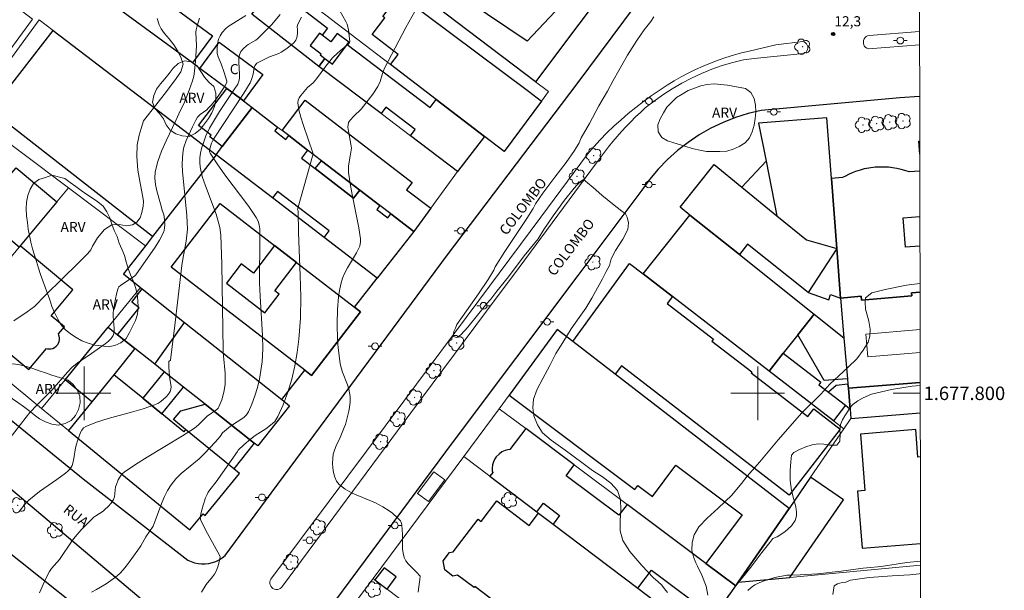
# Model space of a CAD drawing. Units: metres. Extents: x 279725 to 280241, y 1677663 to 1678227.
# Drawn here: x 280090 to 280237, y 1677771 to 1677855 of the extents above; entities that cross this region are included whole.
import ezdxf
from ezdxf.enums import TextEntityAlignment as Align

# ---------------------------------------------------------------- set-up
doc = ezdxf.new("R2010")
doc.units = ezdxf.units.M
doc.header["$MEASUREMENT"] = 0
for name, color, linetype, lineweight in [('Articulacao', 7, 'Continuous', 18), ('Campo_de_Fut_Quad_de_Esp', 7, 'Continuous', 15), ('Coordenadas', 7, 'Continuous', 9), ('Edificacoes', 7, 'Continuous', 30), ('Edificacoes_Vazios', 7, 'Continuous', 15), ('Malha_Coordenadas', 7, 'Continuous', 15), ('Muro_Grade', 8, 'Continuous', 20), ('Parada_Onibus', 231, 'Continuous', 18), ('Pavimentacao_Asfaltica_Mfio', 10, 'Continuous', 30), ('Poste', 7, 'Continuous', 9), ('Separ_Fisico_Canteiro_Mureta', 10, 'Continuous', 15), ('Topon_de_Vias', 7, 'Continuous', 9), ('Topon_Fundacao_Const_Ruinas', 7, 'Continuous', 9)]:
    doc.layers.add(name, color=color, linetype=linetype, lineweight=lineweight)
for name, color, linetype, lineweight, true_color in [('Arvores_Isoladas', 7, 'Continuous', 18, 0x00ff33), ('Curvas_Intermediarias', 7, 'Continuous', 9, 0x783c14), ('Curvas_Mestras', 7, 'Continuous', 20, 0x783c14), ('Pto_Cotado', 7, 'Continuous', 9, 0x783c14), ('Topon_Pto_Cotado', 7, 'Continuous', 9, 0x783c14), ('Topon_Vegetacao', 7, 'Continuous', 9, 0x00ff33), ('Vegetacao', 7, 'Orla8', 9, 0x00ff33)]:
    doc.layers.add(name, color=color, linetype=linetype, lineweight=lineweight, true_color=true_color)
doc.styles.add('Arial', font='arial.ttf', dxfattribs={"height": 1.5})
doc.styles.get("Standard").update_dxf_attribs({"font": 'arial.ttf'})
doc.linetypes.add('Orla8', pattern='A,6,-0.5,["V",Standard,S=1,R=0,X=-0.5,Y=-1],-0.5,6,-0.5,["V",Standard,S=1,R=0,X=-0.5,Y=-1],-0.5', length=14)

# ---------------------------------------------------------------- blocks, each defined once
blk = doc.blocks.new('Cotas')
at = {"layer": 'Pto_Cotado'}
blk.add_hatch(color=256, dxfattribs=at).paths.add_polyline_path([(0, 0.24, 1), (0, -0.24, 1)])
at = {"layer": 'Pto_Cotado', "lineweight": -3}
blk.add_lwpolyline([(0, -0.24, -1), (0, 0.24, -1)], format="xyb", close=True, dxfattribs=at)
blk = doc.blocks.new('Arvore')
at = {"layer": 'Arvores_Isoladas'}
blk.add_lwpolyline([(-0.72, 0.49, 0.872324), (-0.72, -0.55, 0.862983), (0.28, -0.83, 0.900105), (0.89, 0.03, 0.863155), (0.26, 0.86, 0.882486)], format="xyb", close=True, dxfattribs=at)
blk.add_circle((0, 0), 0.0286, dxfattribs=at)
blk = doc.blocks.new('Poste')
at = {"layer": 'Poste'}
for points in [[(-0.5, 0), (-1, 0)], [(0.5, 0), (1, 0)]]:
    blk.add_lwpolyline(points, dxfattribs=at)
blk.add_lwpolyline([(0, 0.5, 1), (0, -0.5, 1)], format="xyb", close=True, dxfattribs=at)

msp = doc.modelspace()

# ---------------------------------------------------------------- linework, layer by layer
at = {"layer": 'Articulacao', "flags": 128}
msp.add_lwpolyline([(279741.01, 1678221.85), (280223.37, 1678222.72), (280224.36, 1677668.46), (279742.02, 1677667.59), (279741.01, 1678221.85)], close=True, dxfattribs=at)
at = {"layer": 'Campo_de_Fut_Quad_de_Esp', "flags": 128}
msp.add_lwpolyline([(280092.35, 1677855.51), (280083, 1677842.79), (280057.79, 1677861.97), (280067.81, 1677874.26)], close=True, dxfattribs=at)
at = {"layer": 'Curvas_Intermediarias', "flags": 128}
for points, elevation in [([(280149.12, 1677856.63), (280147.78, 1677854.27), (280144.58, 1677848.25), (280144.29, 1677847.42), (280143.95, 1677846.25), (280143.63, 1677845.51), (280142.87, 1677844.36), (280141.15, 1677842.17), (280140.04, 1677841.12), (280139.5, 1677840.53), (280139.28, 1677840.17), (280139.2, 1677839.84), (280139.17, 1677839.5), (280139.24, 1677838.87), (280139.6, 1677836.98), (280139.68, 1677836.38), (280139.53, 1677835.2), (280139.28, 1677833.73), (280139.24, 1677833.24), (280139.26, 1677832.76), (280139.49, 1677831.11), (280139.79, 1677829.47), (280140.78, 1677824.55), (280141.05, 1677822.91), (280141.06, 1677822.48), (280140.92, 1677821.83), (280140.44, 1677820.86), (280139.1, 1677818.63), (280138.7, 1677817.87), (280138.39, 1677817.08), (280138.14, 1677816.18), (280137.94, 1677815.25), (280137.79, 1677814.32), (280137.62, 1677812.42), (280137.56, 1677810.3), (280137.64, 1677807.94), (280137.74, 1677806.76), (280138.03, 1677804.42), (280138.18, 1677803.78), (280138.39, 1677803.15), (280139.13, 1677801.27), (280139.32, 1677800.63), (280139.49, 1677799.51), (280139.51, 1677798.75), (280139.42, 1677797.87), (280139.33, 1677797.37), (280138.8, 1677795.36), (280138.64, 1677794.92), (280138, 1677793.44), (280137.44, 1677792.2), (280137.19, 1677791.57), (280137, 1677790.95), (280136.91, 1677790.32), (280136.9, 1677789.65), (280136.94, 1677788.94), (280137.04, 1677788.23), (280137.22, 1677787.56), (280137.49, 1677786.95), (280137.87, 1677786.47), (280138.77, 1677785.77), (280139.81, 1677785.2), (280143.28, 1677783.74), (280144.37, 1677783.18), (280145.32, 1677782.56), (280145.77, 1677782.21), (280146.6, 1677781.46), (280146.96, 1677781.06), (280147.07, 1677780.87), (280147.18, 1677780.43), (280147.27, 1677779.03), (280147.28, 1677776.95), (280147.35, 1677776.28), (280147.52, 1677775.66), (280147.77, 1677775.17), (280148.11, 1677774.71), (280149.37, 1677773.46), (280149.89, 1677772.88), (280149.85, 1677772.38), (280149.65, 1677770.96), (280149.61, 1677770.49)], 11), ([(280117.15, 1677855.64), (280116.79, 1677854.5), (280116.65, 1677853.93), (280116.6, 1677853.55), (280116.69, 1677851.57), (280116.57, 1677849.3), (280116.41, 1677847.8), (280116.28, 1677847.07), (280116.1, 1677846.36), (280115.63, 1677844.98), (280114.82, 1677842.93), (280114.32, 1677842), (280113.63, 1677840.48), (280112.18, 1677837.46), (280111.51, 1677835.93), (280110.96, 1677834.4), (280110.57, 1677832.85), (280110.5, 1677831.93), (280110.6, 1677830.99), (280110.8, 1677830.03), (280111.35, 1677828.12), (280111.58, 1677827.18), (280111.81, 1677826.6), (280111.89, 1677826.3), (280111.98, 1677825), (280111.97, 1677824.57), (280111.9, 1677824.15), (280111.77, 1677823.77), (280111.21, 1677822.71), (280110.57, 1677821.67), (280107.7, 1677817.59), (280107.53, 1677817.42), (280105.4, 1677815.98), (280105.17, 1677815.77), (280105.05, 1677815.6), (280104.87, 1677814.93), (280104.61, 1677813.76), (280104.34, 1677811.97), (280104.33, 1677811.4), (280104.49, 1677809.63), (280104.46, 1677809.08), (280104.31, 1677808.59), (280104.02, 1677808.13), (280103.62, 1677807.71), (280103.14, 1677807.33), (280101.11, 1677805.9), (280098.99, 1677804.49), (280098.17, 1677803.81), (280097.56, 1677803.15), (280095.23, 1677800.48), (280093.04, 1677798.29), (280091.98, 1677797.17), (280091.4, 1677796.48), (280090.59, 1677795.39), (280088.87, 1677793.22)], 6), ([(280124.01, 1677856.07), (280121.42, 1677854.39), (280121.03, 1677854.1), (280120.5, 1677853.51), (280120.2, 1677853.04), (280119.98, 1677852.53), (280119.82, 1677851.85), (280119.75, 1677851.13), (280119.77, 1677850.43), (280119.92, 1677849.91), (280120.38, 1677848.9), (280120.82, 1677847.6), (280121.2, 1677846.3), (280121.18, 1677846.11), (280120.89, 1677845.57), (280120.23, 1677844.54), (280119.56, 1677843.59), (280118.91, 1677842.78), (280118.45, 1677842.28), (280118.22, 1677842.07), (280117.24, 1677841.35), (280116.86, 1677840.94), (280116.59, 1677840.5), (280116.09, 1677839.54), (280115.18, 1677837.52), (280114.84, 1677836.51), (280114.74, 1677836.01), (280114.62, 1677834.99), (280114.58, 1677833.95), (280114.6, 1677832.92), (280115.27, 1677826.36), (280115.33, 1677825.36), (280115.34, 1677824.36), (280115.27, 1677823.46), (280115.15, 1677822.57), (280114.66, 1677819.88), (280114.52, 1677818.98), (280113.43, 1677809.64), (280112.84, 1677804.98), (280112.82, 1677804.91), (280112.59, 1677804.7), (280112.57, 1677804.64), (280112.57, 1677803.94), (280112.68, 1677802.5), (280112.92, 1677800.95), (280112.9, 1677800.6), (280112.8, 1677800.28), (280112.54, 1677799.88), (280112.21, 1677799.49), (280111.82, 1677799.12), (280111.39, 1677798.79), (280110.94, 1677798.51), (280110.47, 1677798.29), (280108.8, 1677797.68), (280107.07, 1677797.18), (280103.57, 1677796.26), (280101.87, 1677795.73), (280100.26, 1677795.09), (280099.94, 1677794.86), (280099.68, 1677794.55), (280099.47, 1677794.18), (280099.01, 1677792.94), (280098.86, 1677792.44), (280098.75, 1677791.92), (280098.49, 1677790.34), (280098.38, 1677789.82), (280098.22, 1677789.28), (280097.96, 1677788.79), (280097.62, 1677788.44), (280097.23, 1677788.13), (280095.98, 1677787.23), (280093.41, 1677785.44), (280092.59, 1677784.81), (280091.81, 1677784.14), (280091.3, 1677783.63), (280090.39, 1677782.49)], 7), ([(280129.11, 1677856.17), (280127.82, 1677854.68), (280125.74, 1677852.58), (280125.49, 1677852.38), (280124.35, 1677851.73), (280124.1, 1677851.53), (280123.67, 1677851.14), (280123.3, 1677850.69), (280123.16, 1677850.45), (280123.07, 1677850.19), (280123, 1677849.65), (280122.99, 1677849.09), (280123.08, 1677847.36), (280123.08, 1677846.79), (280123.04, 1677846.47), (280122.95, 1677846.17), (280122.81, 1677845.88), (280122.3, 1677845.05), (280120.13, 1677841.79), (280118.63, 1677839.32), (280118.07, 1677838.2), (280117.86, 1677837.61), (280117.46, 1677836.3), (280117.3, 1677835.62), (280117.2, 1677834.93), (280117.17, 1677834.26), (280117.23, 1677833.59), (280117.56, 1677832.18), (280118.01, 1677830.77), (280119.6, 1677826.57), (280120.03, 1677825.15), (280120.16, 1677824.59), (280120.3, 1677823.45), (280120.44, 1677819.17), (280120.66, 1677806.39), (280120.71, 1677805.54), (280120.93, 1677803), (280120.96, 1677802.16), (280120.94, 1677801.32), (280120.77, 1677800.18), (280120.46, 1677799.04), (280120.03, 1677797.99), (280119.9, 1677797.79), (280119.72, 1677797.61), (280118.27, 1677796.61), (280117.7, 1677796), (280117.01, 1677795.32), (280116.38, 1677794.81), (280114.64, 1677793.71), (280109.35, 1677790.54), (280107.62, 1677789.45), (280105.94, 1677788.3), (280105.68, 1677788.07), (280105.45, 1677787.79), (280105.08, 1677787.16), (280104.8, 1677786.49), (280104.69, 1677786.13), (280104.5, 1677784.62), (280104.38, 1677784.27), (280104.04, 1677783.71), (280103.59, 1677783.2), (280103.1, 1677782.74), (280102.84, 1677782.53), (280101.74, 1677781.82), (280101.48, 1677781.61), (280100.51, 1677780.7), (280099.58, 1677779.74), (280098.7, 1677778.73), (280098.29, 1677778.19), (280096.36, 1677775.35), (280095.15, 1677774), (280094.87, 1677773.57), (280094.35, 1677772.52), (280093.38, 1677770.39)], 8), ([(280101.11, 1677770.52), (280101.84, 1677770.88), (280103.29, 1677771.74), (280103.99, 1677772.22), (280104.66, 1677772.74), (280105.3, 1677773.28), (280105.81, 1677773.79), (280106.28, 1677774.34), (280106.72, 1677774.93), (280107.99, 1677776.75), (280108.41, 1677777.38), (280109.18, 1677778.69), (280110.26, 1677780.29), (280111.57, 1677783.76), (280111.96, 1677784.7), (280112.4, 1677785.6), (280112.93, 1677786.44), (280113.64, 1677787.29), (280114.44, 1677788.08), (280117.07, 1677790.29), (280117.9, 1677791.06), (280118.69, 1677791.89), (280119.46, 1677792.75), (280120.21, 1677793.61), (280120.57, 1677794.12), (280121.76, 1677795.1), (280123.71, 1677796.43), (280124.11, 1677796.81), (280124.41, 1677797.27), (280124.92, 1677798.41), (280125.36, 1677799.61), (280125.74, 1677800.85), (280126.05, 1677802.12), (280126.27, 1677803.4), (280126.42, 1677804.67), (280126.52, 1677806.6), (280126.49, 1677808.55), (280126.13, 1677814.41), (280126.05, 1677816.37), (280126.12, 1677823.08), (280126.08, 1677824.41), (280126, 1677824.99), (280125.83, 1677825.55), (280125.56, 1677826.07), (280124.45, 1677827.69), (280120.92, 1677832.43), (280119.78, 1677834.02), (280118.73, 1677835.64), (280118.65, 1677835.83), (280118.64, 1677836.03), (280118.72, 1677836.48), (280118.93, 1677837.11), (280119.23, 1677837.69), (280123.71, 1677844.53), (280124.66, 1677846.07), (280124.87, 1677846.56), (280125.12, 1677847.32), (280125.26, 1677848.3), (280125.34, 1677848.58), (280125.43, 1677848.75), (280125.63, 1677848.95), (280126.25, 1677849.29), (280127.55, 1677849.89), (280128.93, 1677850.43), (280129.26, 1677850.59), (280129.97, 1677851.06), (280130.78, 1677851.67), (280131.13, 1677852.01), (280131.42, 1677852.38), (280131.61, 1677852.78), (280131.7, 1677853.35), (280131.69, 1677853.95), (280131.64, 1677854.37), (280131.69, 1677854.6), (280131.9, 1677855.06), (280132.26, 1677855.81)], 9), ([(280186.61, 1677770.44), (280186.18, 1677770.98), (280185.75, 1677771.53), (280185.16, 1677772.09), (280184.51, 1677772.63), (280182.81, 1677774.45), (280181.01, 1677776.51), (280179.97, 1677778.14), (280179.58, 1677779.62), (280179.56, 1677781.11), (280179.7, 1677782.68), (280179.64, 1677784.25), (280179.18, 1677785.58), (280178.19, 1677786.66), (280176.98, 1677787.6), (280175.5, 1677788.56), (280173.89, 1677789.73), (280171.44, 1677791.57), (280169.32, 1677793.04), (280168.08, 1677794.15), (280167.29, 1677795.32), (280166.79, 1677796.67), (280166.63, 1677797.86), (280166.73, 1677799.11), (280167.27, 1677800.59), (280168.12, 1677802.22), (280169.14, 1677804.14), (280170.05, 1677805.89), (280171.05, 1677807.52), (280172.33, 1677809.58), (280173.51, 1677811.23), (280174.5, 1677812.64), (280175.4, 1677814.1), (280176.22, 1677815.65), (280176.94, 1677816.99), (280177.52, 1677818.07), (280177.99, 1677818.98), (280178.24, 1677819.93), (280178.9, 1677821.16), (280179.96, 1677822.85), (280180.72, 1677824.29), (280180.84, 1677825.28), (280180.6, 1677826.15), (280180.38, 1677826.61), (280179.83, 1677827.01), (280178.45, 1677828.1), (280176.87, 1677829.4), (280175.58, 1677830.51), (280174.76, 1677831.23), (280174.13, 1677831.71), (280173.67, 1677831.36), (280173.15, 1677830.87), (280172.75, 1677830.42), (280171.33, 1677828.65), (280169.65, 1677826.34), (280168.25, 1677824.29), (280167.41, 1677822.91), (280165.35, 1677820.39), (280163.01, 1677817.28), (280161.26, 1677815.16), (280160.4, 1677813.98), (280159.81, 1677813.31), (280158.39, 1677811.58), (280156.98, 1677809.8), (280155.95, 1677808.69), (280155.36, 1677808.26), (280154.78, 1677808.45), (280154.89, 1677809.15), (280155.12, 1677809.66), (280155.36, 1677810.21), (280156.76, 1677812.23), (280158.55, 1677814.76), (280159.99, 1677816.9), (280160.83, 1677818.29), (280161.04, 1677818.75), (280162.47, 1677821.04), (280164.26, 1677823.72), (280165.75, 1677825.93), (280166.69, 1677827.42), (280167.01, 1677828.12), (280168.11, 1677829.71), (280169.91, 1677832.04), (280171.57, 1677834.26), (280172.8, 1677836.02), (280173.49, 1677837.18), (280173.82, 1677837.89), (280175.02, 1677840.04), (280176.44, 1677842.63), (280177.7, 1677844.84), (280178.57, 1677846.41), (280179.4, 1677847.91), (280180.67, 1677850.14), (280182.04, 1677852.33), (280183.15, 1677853.94), (280184.13, 1677855.17), (280184.6, 1677855.84)], 12), ([(280192.61, 1677770.06), (280192.35, 1677771.4), (280191.73, 1677773.02), (280191.08, 1677774.37), (280190.84, 1677774.86), (280190.45, 1677775.74), (280190.23, 1677776.74), (280190.25, 1677777.85), (280190.57, 1677778.98), (280191.28, 1677780.21), (280192.49, 1677781.48), (280194.14, 1677782.95), (280196.14, 1677784.91), (280197.61, 1677786.6), (280198.44, 1677787.73), (280200.31, 1677789.85), (280203.06, 1677793.08), (280206.56, 1677797.12), (280209.35, 1677799.85), (280209.8, 1677800.37), (280210.73, 1677801.34), (280212.02, 1677802.6), (280213.45, 1677803.86), (280214.73, 1677805.13), (280215.67, 1677806.38), (280216.38, 1677807.57), (280216.66, 1677808.5), (280216.69, 1677809.49), (280216.49, 1677810.68), (280216.22, 1677811.8), (280216.02, 1677812.46), (280215.93, 1677813.55), (280216.02, 1677814.17), (280216.96, 1677814.89), (280218.9, 1677815.4), (280222.1, 1677816.06), (280224.09, 1677816.31)], 13), ([(280224.12, 1677801.15), (280222.91, 1677801.04), (280219.86, 1677800.54), (280216.9, 1677799.86), (280215.66, 1677799.33), (280214.88, 1677798.88), (280214.13, 1677798.35), (280213.68, 1677797.84), (280213.32, 1677797.26), (280212.95, 1677796.66), (280212.61, 1677796.08), (280212.31, 1677795.39), (280212.2, 1677794.62), (280212.22, 1677793.94), (280212.2, 1677792.92), (280211.77, 1677792.3), (280210.67, 1677792.31), (280209.83, 1677792.44), (280208.98, 1677792.49), (280208.08, 1677792.35), (280207.16, 1677792.07), (280206.18, 1677791.68), (280205.38, 1677791.2), (280205.02, 1677790.82), (280204.92, 1677789.85), (280204.82, 1677788.56), (280204.82, 1677787.08), (280205.02, 1677785.6), (280205.37, 1677784.26), (280205.66, 1677783.16), (280205.77, 1677782.36), (280205.77, 1677781.84), (280205.55, 1677781.15), (280205, 1677780.34), (280204.02, 1677779.47), (280202.89, 1677778.72), (280202.26, 1677778.47), (280201.78, 1677777.86), (280200.62, 1677776.39), (280198.97, 1677774.21), (280196.97, 1677771.68), (280195.5, 1677769.79)], 14), ([(280211.14, 1677770.14), (280211.33, 1677771.44), (280211.83, 1677771.74), (280212.55, 1677771.92), (280213.1, 1677771.98), (280213.78, 1677772.3), (280216.57, 1677772.69), (280219.95, 1677772.91), (280222.58, 1677773.07), (280223.95, 1677773.22), (280224.17, 1677773.26)], 16)]:
    msp.add_lwpolyline(points, dxfattribs=dict(at, elevation=elevation))
at = {"layer": 'Curvas_Mestras', "flags": 128}
for points, elevation in [([(280137.96, 1677856.74), (280138.87, 1677855.16), (280139.04, 1677854.74), (280139.25, 1677853.9), (280139.37, 1677853.04), (280139.44, 1677852.13), (280139.41, 1677852.03), (280139.31, 1677851.9), (280137.66, 1677850.5), (280136.89, 1677849.75), (280135.89, 1677848.54), (280134.49, 1677846.66), (280134, 1677846.06), (280133.19, 1677845.36), (280132.2, 1677844.19), (280131.96, 1677843.84), (280131.8, 1677843.48), (280131.76, 1677843.1), (280131.9, 1677842.04), (280132.17, 1677840.96), (280132.51, 1677839.87), (280133.29, 1677837.69), (280134.01, 1677835.52), (280131.69, 1677827.26), (280131.79, 1677827.09), (280131.86, 1677823.83), (280132.1, 1677817.47), (280132.16, 1677814.31), (280132.12, 1677811.15), (280131.91, 1677808.02), (280131.66, 1677806.05), (280131.3, 1677804.07), (280130.83, 1677802.1), (280130.26, 1677800.17), (280129.58, 1677798.31), (280128.79, 1677796.54), (280128.33, 1677795.84), (280127.7, 1677795.25), (280126.97, 1677794.72), (280125.41, 1677793.72), (280124.69, 1677793.19), (280123.79, 1677792.4), (280122.89, 1677791.55), (280122.79, 1677791.37), (280119.61, 1677786.86), (280118.66, 1677785.66), (280118.44, 1677785.34), (280118.27, 1677785.01), (280118.04, 1677784.5), (280117.67, 1677783.42), (280117.39, 1677782.31), (280117.26, 1677781.61), (280117.3, 1677781.29), (280117.47, 1677780.83), (280118.32, 1677779.21), (280120.1, 1677776.01), (280120.2, 1677775.75), (280120.05, 1677774.98), (280119.87, 1677774.26), (280119.6, 1677773.59), (280119.36, 1677773.18), (280119.07, 1677772.79), (280118.14, 1677771.65), (280117.45, 1677770.49)], 10), ([(280089.58, 1677810.77), (280091.57, 1677812.08), (280092.64, 1677812.88), (280094.3, 1677814.57), (280096.8, 1677817.02), (280099.06, 1677819.26), (280100.58, 1677820.73), (280101.02, 1677821.27), (280101.28, 1677821.81), (280102.02, 1677823.05), (280103.03, 1677824.3), (280104.14, 1677825.01), (280105.23, 1677825.03), (280106.33, 1677824.84), (280107.22, 1677824.97), (280107.86, 1677825.41), (280108.34, 1677826.04), (280108.6, 1677826.81), (280108.78, 1677827.74), (280108.81, 1677828.45), (280108.72, 1677829.08), (280108.36, 1677830.94), (280108, 1677833.11), (280107.82, 1677835.12), (280107.91, 1677836.85), (280108.2, 1677838.31), (280108.46, 1677839.3), (280108.85, 1677840.4), (280110.1, 1677842.04), (280111.89, 1677844.35), (280113.43, 1677846.35), (280114.39, 1677847.71), (280114.71, 1677848.81), (280114.4, 1677849.72), (280113.95, 1677850.74), (280113.35, 1677851.71), (280112.66, 1677852.6), (280111.95, 1677853.4), (280111.45, 1677854.06), (280111.13, 1677854.64), (280110.87, 1677855.61)], 5), ([(280224.17, 1677775.12), (280222.16, 1677774.89), (280218.32, 1677774.33), (280216.21, 1677774.09), (280215.64, 1677774.07), (280212.39, 1677773.63), (280208.89, 1677773.2), (280206.28, 1677773.06), (280204.89, 1677773.04), (280204.34, 1677773), (280202.56, 1677772.69), (280200.65, 1677772.08), (280199.57, 1677771.59), (280199.01, 1677771.2), (280198.54, 1677770.74)], 15)]:
    msp.add_lwpolyline(points, dxfattribs=dict(at, elevation=elevation))
at = {"layer": 'Edificacoes', "flags": 128}
for points in [[(280155.98, 1677874.97), (280158.26, 1677878.08), (280167.47, 1677872.09), (280175.68, 1677865.39), (280172.04, 1677859.37), (280170.73, 1677857.47), (280165.78, 1677852.26), (280157, 1677858.1), (280149.22, 1677864.32), (280148.57, 1677864.84), (280149.64, 1677866.3), (280147.03, 1677868.21), (280153.37, 1677876.88)], [(280102.15, 1677859.26), (280105.13, 1677863.3), (280119.06, 1677853.04), (280116.08, 1677849)], [(280128.2, 1677860.36), (280136.15, 1677854.15), (280135.34, 1677853.11), (280134.94, 1677853.41), (280133.57, 1677851.6), (280135.19, 1677850.37), (280135.05, 1677850.19), (280135.75, 1677849.67), (280134.85, 1677848.48), (280124.93, 1677856.23)], [(280145.49, 1677848.78), (280146.64, 1677850.28), (280142.76, 1677853.25), (280144.63, 1677855.7), (280144.37, 1677855.9), (280146.85, 1677859.14), (280165.96, 1677844.81), (280167.92, 1677843.34), (280162.38, 1677835.85), (280159.43, 1677838.11), (280152.27, 1677843.59)], [(280110.18, 1677823.28), (280086.17, 1677841.94), (280095.4, 1677853.82), (280119.6, 1677835.4)], [(280139.05, 1677851.72), (280139.31, 1677852.07), (280137.57, 1677853.39), (280136.63, 1677852.14), (280135.34, 1677853.11), (280134.94, 1677853.41), (280133.57, 1677851.6), (280135.19, 1677850.37), (280135.05, 1677850.19), (280135.75, 1677849.67), (280136.86, 1677848.83)], [(280121.19, 1677845.24), (280117.18, 1677848.19), (280120.05, 1677852.1), (280126.55, 1677847.31), (280123.67, 1677843.4), (280123.24, 1677843.73)], [(280148.47, 1677838.19), (280149.17, 1677839.12), (280144.79, 1677842.43), (280144.09, 1677841.5), (280134.85, 1677848.48), (280135.75, 1677849.67), (280136.86, 1677848.83), (280139.05, 1677851.72), (280151.37, 1677842.41), (280152.27, 1677843.59), (280159.43, 1677838.11), (280155.45, 1677832.92)], [(280120.53, 1677836.62), (280118.68, 1677838.04), (280118.88, 1677838.3), (280116.98, 1677839.75), (280121.19, 1677845.24), (280123.24, 1677843.73), (280123.67, 1677843.4), (280124.96, 1677842.4)], [(280133.19, 1677836.09), (280130.38, 1677838.24), (280129.39, 1677839), (280132.82, 1677843.47), (280148.7, 1677831.28), (280147.88, 1677830.2), (280151.46, 1677827.45), (280148.94, 1677823.99), (280145.54, 1677826.6), (280143.89, 1677827.87), (280140.94, 1677830.13), (280135.23, 1677834.51)], [(280119.6, 1677835.4), (280120.53, 1677836.62), (280124.96, 1677842.4), (280128.74, 1677839.5), (280128.31, 1677838.93), (280129.94, 1677837.67), (280130.38, 1677838.24), (280133.19, 1677836.09), (280132.27, 1677834.9), (280134.32, 1677833.33), (280140.02, 1677828.95), (280140.94, 1677830.13), (280143.89, 1677827.87), (280143.44, 1677827.28), (280145.09, 1677826.01), (280145.54, 1677826.6), (280148.94, 1677823.99), (280143.51, 1677817.08), (280135.63, 1677823.11), (280136.38, 1677824.09), (280128.73, 1677829.95), (280127.98, 1677828.98)], [(280200.14, 1677840.09), (280201.24, 1677834.46), (280202.83, 1677826.34), (280207.23, 1677822.76), (280211.74, 1677821.5), (280210.95, 1677831.87), (280210.26, 1677840.88)], [(280127.98, 1677828.98), (280119.6, 1677835.4), (280110.18, 1677823.28), (280109.11, 1677821.9), (280105.84, 1677817.7), (280108.39, 1677815.68), (280108.65, 1677815.48), (280114.92, 1677810.5), (280129.37, 1677799.06), (280132.79, 1677803.42), (280133.78, 1677802.65), (280141.05, 1677812.08), (280140.14, 1677812.78), (280143.51, 1677817.08), (280135.63, 1677823.11)], [(280090.35, 1677821.68), (280082.6, 1677828.14), (280083.54, 1677829.26), (280086.17, 1677832.41), (280087.87, 1677831), (280089.93, 1677833.47), (280095.98, 1677828.42), (280090.51, 1677821.87)], [(280140.94, 1677830.13), (280140.02, 1677828.95), (280134.32, 1677833.33), (280135.23, 1677834.51)], [(280189.92, 1677826.45), (280188.48, 1677827.6), (280193.52, 1677833.94), (280197.65, 1677830.57), (280202.83, 1677826.34), (280207.23, 1677822.76), (280211.74, 1677821.5), (280207.49, 1677814.97), (280198.5, 1677822.12), (280197.28, 1677820.59)], [(280133.78, 1677802.65), (280132.79, 1677803.42), (280112.92, 1677818.73), (280120.19, 1677828.16), (280128.28, 1677821.92), (280131.56, 1677819.4), (280140.14, 1677812.78), (280141.05, 1677812.08)], [(280205.97, 1677808.69), (280203.79, 1677805.96), (280201.68, 1677803.3), (280187.34, 1677814.35), (280182.98, 1677817.72), (280189.92, 1677826.45), (280197.28, 1677820.59), (280208.4, 1677811.75)], [(280128.28, 1677821.92), (280125.14, 1677817.84), (280123.35, 1677819.22), (280121.14, 1677816.34), (280126.85, 1677811.94), (280128.99, 1677814.72), (280128.34, 1677815.22), (280131.56, 1677819.4)], [(280207.49, 1677814.97), (280210.54, 1677813.86), (280210.83, 1677814.66), (280212.3, 1677814.13), (280211.74, 1677821.5)], [(280172.56, 1677807.66), (280180.99, 1677819.25), (280182.98, 1677817.72), (280187.34, 1677814.35), (280186.55, 1677813.33), (280193.42, 1677808.03), (280193.19, 1677807.74), (280199.13, 1677803.16), (280199.04, 1677803.05), (280207.44, 1677796.57), (280208.32, 1677797.7), (280212.23, 1677794.68), (280204.68, 1677784.88), (280179.78, 1677804.07), (280178.83, 1677802.83)], [(280111.92, 1677803.19), (280110.53, 1677804.3), (280107.53, 1677806.67), (280104.99, 1677808.68), (280108.17, 1677812.69), (280107.11, 1677813.53), (280108.65, 1677815.48), (280114.92, 1677810.5), (280129.37, 1677799.06), (280130.5, 1677798.16), (280125.78, 1677792.21), (280125.26, 1677792.62), (280117.99, 1677798.38), (280114.79, 1677800.92)], [(280212.81, 1677808.24), (280213.33, 1677802.17), (280209.87, 1677801.88), (280205.97, 1677808.69), (280208.4, 1677811.75)], [(280107.53, 1677806.67), (280104.44, 1677802.76), (280101.15, 1677798.75), (280097.19, 1677801.99), (280103.58, 1677809.8), (280104.99, 1677808.68)], [(280114.79, 1677800.92), (280111.92, 1677803.19), (280110.53, 1677804.3), (280114.92, 1677810.5), (280129.37, 1677799.06), (280130.5, 1677798.16), (280125.78, 1677792.21), (280125.26, 1677792.62), (280117.99, 1677798.38)], [(280178.83, 1677802.83), (280172.56, 1677807.66), (280170.22, 1677809.46), (280163.1, 1677799.74), (280181.78, 1677785.75), (280182.21, 1677786.32), (280184.38, 1677784.7), (280187.85, 1677789.33), (280197.7, 1677781.96), (280192.3, 1677774.75), (280196.73, 1677771.43), (280197.11, 1677771.97), (280204.65, 1677782.92)], [(280203.79, 1677805.96), (280209.39, 1677801.64), (280209.09, 1677801.25), (280210.52, 1677800.15), (280213.02, 1677798.22), (280211.25, 1677795.92), (280201.68, 1677803.3), (280203.79, 1677805.96)], [(280108.71, 1677799.27), (280104.44, 1677802.76), (280101.15, 1677798.75), (280097.68, 1677794.5), (280115.73, 1677779.74), (280117.67, 1677782.11), (280117.98, 1677781.85), (280123.08, 1677788.09), (280122.23, 1677788.78), (280115.08, 1677794.63), (280114.8, 1677794.28), (280111.54, 1677796.95)], [(280111.92, 1677803.19), (280108.71, 1677799.27), (280111.54, 1677796.95), (280114.79, 1677800.92)], [(280213.4, 1677801.37), (280211.67, 1677801.17), (280210.52, 1677800.15), (280213.02, 1677798.22), (280213.73, 1677797.67), (280213.46, 1677800.74)], [(280125.26, 1677792.62), (280122.23, 1677788.78), (280115.08, 1677794.63), (280113.28, 1677796.1), (280114.35, 1677797.41), (280117.99, 1677798.38)], [(280192.3, 1677774.75), (280180.6, 1677783.51), (280179.41, 1677781.91), (280171.58, 1677787.78), (280172.77, 1677789.37), (280165.56, 1677794.77), (280163.21, 1677791.65), (280162.92, 1677791.61), (280162.49, 1677791.5), (280162.03, 1677791.3), (280161.61, 1677790.99), (280161.2, 1677790.59), (280160.97, 1677790.28), (280160.76, 1677789.81), (280160.63, 1677789.39), (280160.57, 1677788.88), (280160.6, 1677788.49), (280160.66, 1677788.23), (280160.25, 1677787.69), (280167.22, 1677782.42), (280168.19, 1677783.7), (280170.59, 1677781.89), (280169.62, 1677780.6), (280182.21, 1677771.08), (280184.22, 1677773.78), (280193.51, 1677766.83), (280196.73, 1677771.43)], [(280197.11, 1677771.97), (280204.78, 1677772.68), (280212.73, 1677784.22), (280207.86, 1677787.58), (280204.65, 1677782.92)], [(280182.21, 1677771.08), (280186.96, 1677767.48), (280180.47, 1677758.9), (280178.77, 1677756.65), (280168.27, 1677764.59), (280167.62, 1677763.73), (280162.21, 1677767.82), (280162.38, 1677768.05), (280158.03, 1677771.33), (280157.91, 1677771.17), (280155.43, 1677773.04), (280154.76, 1677772.88), (280153.55, 1677773.8), (280153.3, 1677775.15), (280154.23, 1677776.39), (280154.82, 1677776.49), (280158.49, 1677781.34), (280158.95, 1677780.99), (280161.27, 1677784.05), (280166.08, 1677780.41), (280167.46, 1677782.24), (280169.62, 1677780.6)], [(280086.83, 1677740.95), (280091.28, 1677746.39), (280104.94, 1677763.57), (280087.63, 1677777.33), (280084.93, 1677779.48), (280084.11, 1677780.14), (280083.57, 1677779.46), (280081.57, 1677781.05), (280078.62, 1677783.4), (280073.74, 1677777.26), (280074.87, 1677776.36), (280078.54, 1677773.45), (280077.35, 1677771.95), (280081.03, 1677769.02), (280080.84, 1677768.79), (280085.08, 1677765.42), (280084.62, 1677764.83), (280089.69, 1677760.81), (280086.68, 1677757.02), (280087.29, 1677756.53), (280083.98, 1677752.36), (280084.63, 1677751.83), (280081.34, 1677747.7), (280085.17, 1677742.99)], [(280091.28, 1677746.39), (280104.94, 1677763.57), (280087.63, 1677777.33), (280081.03, 1677769.02), (280080.84, 1677768.79), (280085.08, 1677765.42), (280084.62, 1677764.83), (280089.69, 1677760.81), (280086.68, 1677757.02), (280087.29, 1677756.53), (280083.98, 1677752.36), (280084.63, 1677751.83)], [(280144.98, 1677770.96), (280146.35, 1677772.77), (280144.55, 1677774.13), (280143.18, 1677772.32)]]:
    msp.add_lwpolyline(points, close=True, dxfattribs=at)
for points in [[(280179.88, 1677863.38), (280167.02, 1677846.23), (280147.01, 1677861.4)], [(280224.06, 1677835.48), (280223.9, 1677837.39), (280224.06, 1677837.4)], [(280224.06, 1677832.96), (280222.5, 1677832.83), (280221.86, 1677833.05), (280221.29, 1677833.21), (280220.64, 1677833.36), (280220, 1677833.47), (280219.41, 1677833.53), (280218.71, 1677833.57), (280218.07, 1677833.57), (280217.44, 1677833.54), (280216.52, 1677833.42), (280215.82, 1677833.28), (280215.23, 1677833.12), (280214.54, 1677832.9), (280214.01, 1677832.7), (280213.49, 1677832.47), (280213.02, 1677832.23), (280212.61, 1677832.01), (280210.95, 1677831.87), (280211.74, 1677821.5)], [(280224.08, 1677821.84), (280221.94, 1677821.66), (280221.57, 1677826.03), (280224.08, 1677826.24)], [(280088.25, 1677806.5), (280091.81, 1677803.53), (280094.41, 1677806.65), (280094.58, 1677806.61), (280094.74, 1677806.59), (280094.91, 1677806.58), (280095.08, 1677806.6), (280095.35, 1677806.66), (280095.61, 1677806.78), (280095.87, 1677806.98), (280096.09, 1677807.22), (280096.22, 1677807.44), (280096.32, 1677807.68), (280096.37, 1677807.95), (280096.37, 1677808.25), (280096.33, 1677808.47), (280096.28, 1677808.64), (280096.21, 1677808.81), (280097.08, 1677809.86), (280095.13, 1677811.49), (280098.34, 1677815.34), (280090.51, 1677821.87), (280090.35, 1677821.68)], [(280211.74, 1677821.5), (280212.3, 1677814.13), (280215.38, 1677814.4), (280215.43, 1677813.82), (280222.88, 1677814.46), (280222.84, 1677814.89), (280224.1, 1677815)], [(280224.1, 1677815), (280222.84, 1677814.89), (280222.88, 1677814.46), (280215.43, 1677813.82), (280215.38, 1677814.4), (280212.3, 1677814.13)], [(280212.3, 1677814.13), (280212.81, 1677808.24), (280213.33, 1677802.17), (280213.4, 1677801.37), (280213.46, 1677800.74), (280224.12, 1677801.61)], [(280224.12, 1677801.61), (280213.46, 1677800.74), (280213.73, 1677797.67), (280213.84, 1677796.26)], [(280213.84, 1677796.26), (280224.13, 1677797.09)], [(280224.14, 1677790.57), (280223.79, 1677790.55), (280223.47, 1677794.61), (280215.24, 1677793.95), (280215.91, 1677785.56), (280214.83, 1677785.48), (280215.5, 1677777.02), (280224.16, 1677777.71)]]:
    msp.add_lwpolyline(points, dxfattribs=at)
at = {"layer": 'Edificacoes_Vazios', "flags": 128}
for points in [[(280216.07, 1677808.78), (280224.11, 1677809.47)], [(280224.11, 1677806.07), (280216.36, 1677805.41), (280216.07, 1677808.78)]]:
    msp.add_lwpolyline(points, dxfattribs=at)
at = {"layer": 'Malha_Coordenadas', "flags": 128}
for points in [[(280100, 1677804), (280100, 1677796)], [(280200, 1677804), (280200, 1677796)], [(280104, 1677800), (280096, 1677800)], [(280204, 1677800), (280196, 1677800)], [(280224.12, 1677800), (280220.12, 1677800)]]:
    msp.add_lwpolyline(points, dxfattribs=at)
at = {"layer": 'Muro_Grade', "flags": 128}
for points in [[(280167.92, 1677843.34), (280165.96, 1677844.81), (280146.85, 1677859.14), (280133.32, 1677869.28)], [(280123.24, 1677843.73), (280121.19, 1677845.24), (280117.18, 1677848.19), (280116.08, 1677849), (280102.15, 1677859.26), (280091.29, 1677867.26)], [(280122.63, 1677866.28), (280125.42, 1677864.14), (280127.98, 1677862.18), (280145.49, 1677848.78), (280152.27, 1677843.59), (280159.43, 1677838.11), (280162.38, 1677835.85)], [(280179.88, 1677863.38), (280167.02, 1677846.23)], [(280093.34, 1677855.39), (280083.11, 1677841.42)], [(280093.34, 1677855.39), (280095.4, 1677853.82), (280119.6, 1677835.4)], [(280134.85, 1677848.48), (280124.93, 1677856.23)], [(280155.45, 1677832.92), (280148.47, 1677838.19), (280144.09, 1677841.5), (280134.85, 1677848.48)], [(280167.02, 1677846.23), (280168.97, 1677844.75)], [(280123.24, 1677843.73), (280123.67, 1677843.4), (280124.96, 1677842.4), (280128.74, 1677839.5), (280129.39, 1677839), (280130.38, 1677838.24), (280133.19, 1677836.09), (280135.23, 1677834.51), (280140.94, 1677830.13), (280143.89, 1677827.87), (280145.54, 1677826.6), (280148.94, 1677823.99)], [(280167.92, 1677843.34), (280168.97, 1677844.75)], [(280162.38, 1677835.85), (280167.92, 1677843.34)], [(280109.11, 1677821.9), (280097.69, 1677830.47), (280083.11, 1677841.42)], [(280211.74, 1677821.5), (280207.23, 1677822.76), (280202.83, 1677826.34), (280201.24, 1677834.46), (280200.14, 1677840.09), (280210.26, 1677840.88)], [(280210.26, 1677840.88), (280210.95, 1677831.87), (280211.74, 1677821.5), (280212.3, 1677814.13), (280212.81, 1677808.24), (280213.33, 1677802.17), (280213.4, 1677801.37), (280213.46, 1677800.74), (280213.73, 1677797.67), (280213.84, 1677796.26)], [(280224.06, 1677835.48), (280223.9, 1677837.39)], [(280105.84, 1677817.7), (280109.11, 1677821.9), (280110.18, 1677823.28), (280119.6, 1677835.4)], [(280119.6, 1677835.4), (280127.98, 1677828.98), (280135.63, 1677823.11), (280143.51, 1677817.08)], [(280197.65, 1677830.57), (280201.24, 1677834.46)], [(280155.45, 1677832.92), (280151.46, 1677827.45), (280148.94, 1677823.99)], [(280080.44, 1677809.79), (280082.43, 1677812.19), (280084.43, 1677814.58), (280086.7, 1677817.3), (280090.35, 1677821.68), (280090.51, 1677821.87), (280095.98, 1677828.42), (280097.69, 1677830.47)], [(280188.48, 1677827.6), (280189.92, 1677826.45), (280197.28, 1677820.59), (280208.4, 1677811.75), (280212.81, 1677808.24)], [(280140.14, 1677812.78), (280143.51, 1677817.08), (280148.94, 1677823.99)], [(280180.99, 1677819.25), (280182.98, 1677817.72), (280187.34, 1677814.35), (280201.68, 1677803.3), (280211.25, 1677795.92), (280212.79, 1677794.74)], [(280105.84, 1677817.7), (280108.39, 1677815.68), (280108.65, 1677815.48), (280114.92, 1677810.5), (280129.37, 1677799.06)], [(280093.71, 1677797.75), (280097.19, 1677801.99), (280103.58, 1677809.8), (280108.39, 1677815.68)], [(280125.78, 1677792.21), (280125.26, 1677792.62), (280117.99, 1677798.38), (280114.79, 1677800.92), (280111.92, 1677803.19), (280110.53, 1677804.3), (280107.53, 1677806.67), (280104.99, 1677808.68), (280103.58, 1677809.8)], [(280156.4, 1677790.6), (280161.62, 1677797.72), (280163.1, 1677799.74), (280170.22, 1677809.46)], [(280170.22, 1677809.46), (280172.56, 1677807.66), (280178.83, 1677802.83), (280204.65, 1677782.92)], [(280093.71, 1677797.75), (280086.14, 1677803.98)], [(280129.37, 1677799.06), (280132.79, 1677803.42)], [(280213.46, 1677800.74), (280224.12, 1677801.61)], [(280093.71, 1677797.75), (280097.68, 1677794.5)], [(280161.62, 1677797.72), (280165.56, 1677794.77), (280172.77, 1677789.37), (280180.6, 1677783.51), (280192.3, 1677774.75), (280196.73, 1677771.43)], [(280197.11, 1677771.97), (280204.65, 1677782.92), (280207.86, 1677787.58), (280212.79, 1677794.74), (280213.84, 1677796.26)], [(280136.66, 1677764.12), (280142.92, 1677772.52), (280156.4, 1677790.6)], [(280156.4, 1677790.6), (280160.25, 1677787.69), (280167.22, 1677782.42), (280167.46, 1677782.24), (280169.62, 1677780.6), (280182.21, 1677771.08), (280186.96, 1677767.48), (280191.54, 1677764.02)], [(280197.11, 1677771.97), (280204.78, 1677772.68), (280224.17, 1677774.48)], [(280142.92, 1677772.52), (280143.18, 1677772.32), (280144.98, 1677770.96), (280156.23, 1677762.43), (280157.86, 1677761.19), (280167.78, 1677753.67), (280170.61, 1677751.52), (280177.7, 1677746.15)], [(280189.16, 1677760.62), (280191.54, 1677764.02), (280193.51, 1677766.83), (280196.73, 1677771.43), (280197.11, 1677771.97)]]:
    msp.add_lwpolyline(points, dxfattribs=at)
at = {"layer": 'Parada_Onibus', "flags": 128}
msp.add_lwpolyline([(280151.14, 1677783.95), (280151.14, 1677783.95), (280149.52, 1677785.12), (280151.93, 1677788.33), (280153.56, 1677787.16), (280151.14, 1677783.95)], close=True, dxfattribs=at)
at = {"layer": 'Pavimentacao_Asfaltica_Mfio', "flags": 128}
for points in [[(279993.81, 1677873.39), (280021.07, 1677851.48), (280042.42, 1677833.95), (280077.62, 1677805.43), (280099.87, 1677787.33), (280115.39, 1677775.27), (280115.88, 1677775.04), (280116.39, 1677774.87), (280116.92, 1677774.76), (280117.46, 1677774.7), (280118, 1677774.7), (280118.53, 1677774.77), (280119.06, 1677774.89), (280119.57, 1677775.07), (280120.05, 1677775.3), (280120.51, 1677775.59), (280120.93, 1677775.93), (280126.96, 1677784.04), (280153.97, 1677820.55), (280173.18, 1677845.92), (280188.62, 1677866.69)], [(280224.04, 1677844.04), (280221.1, 1677843.82), (280200.52, 1677841.94), (280198.59, 1677841.49), (280196.7, 1677840.89), (280194.85, 1677840.17), (280193.06, 1677839.31), (280191.33, 1677838.33), (280189.67, 1677837.23), (280188.1, 1677836.01), (280186.62, 1677834.69), (280185.24, 1677833.26), (280183.96, 1677831.74), (280182.79, 1677830.13), (280173.32, 1677817.49), (280154.81, 1677792.86), (280132.91, 1677763.36)], [(280054.06, 1677813.01), (280054.23, 1677813.02), (280054.96, 1677812.96), (280055.68, 1677812.81), (280056.38, 1677812.56), (280057.04, 1677812.23), (280084.33, 1677789.83), (280111.02, 1677767.39), (280111.3, 1677766.94), (280111.54, 1677766.46), (280111.72, 1677765.96), (280111.85, 1677765.45), (280111.92, 1677764.92), (280111.94, 1677764.39), (280111.9, 1677763.86), (280111.81, 1677763.34), (280111.67, 1677762.83), (280111.47, 1677762.33), (280111.22, 1677761.86), (280091.86, 1677736.51), (280076.47, 1677715.52), (280054.75, 1677686.73), (280040.84, 1677668.13)]]:
    msp.add_lwpolyline(points, dxfattribs=at)
at = {"layer": 'Separ_Fisico_Canteiro_Mureta', "flags": 128}
for points in [[(280224.03, 1677853.65), (280216.53, 1677853.08)], [(280216.53, 1677853.08), (280216.31, 1677853.02), (280216.11, 1677852.91), (280215.93, 1677852.76), (280215.8, 1677852.57), (280215.71, 1677852.36), (280215.68, 1677852.13), (280215.69, 1677851.89), (280215.76, 1677851.67), (280215.87, 1677851.47), (280216.03, 1677851.31), (280216.21, 1677851.18), (280216.43, 1677851.09), (280224.03, 1677851.7)]]:
    msp.add_lwpolyline(points, dxfattribs=at)
msp.add_lwpolyline([(280159.72, 1677812.19), (280164.57, 1677818.66), (280176.09, 1677834.18), (280176.66, 1677834.99), (280177.25, 1677835.79), (280177.86, 1677836.58), (280178.48, 1677837.35), (280179.12, 1677838.11), (280179.78, 1677838.85), (280180.46, 1677839.58), (280181.15, 1677840.29), (280181.86, 1677840.99), (280182.58, 1677841.66), (280183.32, 1677842.33), (280184.61, 1677843.34), (280185.94, 1677844.3), (280187.31, 1677845.19), (280188.73, 1677846.01), (280190.19, 1677846.77), (280191.68, 1677847.46), (280193.2, 1677848.07), (280194.74, 1677848.62), (280196.31, 1677849.09), (280197.9, 1677849.49), (280199.49, 1677849.69), (280206.82, 1677850.39), (280207.01, 1677850.49), (280207.18, 1677850.63), (280207.31, 1677850.8), (280207.4, 1677851), (280207.44, 1677851.22), (280207.42, 1677851.44), (280207.36, 1677851.65), (280207.25, 1677851.84), (280207.1, 1677852), (280206.92, 1677852.13), (280206.72, 1677852.2), (280202.71, 1677851.67), (280198.75, 1677850.77), (280197.58, 1677850.49), (280196.42, 1677850.17), (280195.27, 1677849.81), (280194.13, 1677849.42), (280193, 1677848.99), (280191.89, 1677848.53), (280190.79, 1677848.03), (280189.7, 1677847.5), (280188.64, 1677846.94), (280187.59, 1677846.34), (280186.56, 1677845.71), (280185.36, 1677844.94), (280184.18, 1677844.13), (280183.03, 1677843.29), (280181.89, 1677842.42), (280180.79, 1677841.52), (280179.71, 1677840.58), (280178.65, 1677839.62), (280177.63, 1677838.62), (280176.63, 1677837.59), (280175.67, 1677836.54), (280174.73, 1677835.46), (280167.82, 1677826.14), (280158.62, 1677813.79), (280147.46, 1677798.82), (280136.41, 1677783.98), (280127.73, 1677772.45), (280127.63, 1677772.24), (280127.58, 1677772.02), (280127.58, 1677771.79), (280127.63, 1677771.57), (280127.73, 1677771.37), (280127.87, 1677771.19), (280128.05, 1677771.05), (280128.26, 1677770.95), (280128.48, 1677770.9), (280128.71, 1677770.9), (280128.93, 1677770.95), (280129.13, 1677771.05), (280129.31, 1677771.19), (280129.45, 1677771.37), (280148.51, 1677797.08)], close=True, dxfattribs=at)
at = {"layer": 'Vegetacao', "flags": 128}
for points in [[(280116.79, 1677848.59), (280117.32, 1677847.75), (280117.87, 1677846.9), (280118.55, 1677846.18), (280119.28, 1677845.49), (280119.58, 1677844.54), (280119.56, 1677843.54), (280119.36, 1677842.56), (280118.99, 1677841.63), (280118.46, 1677840.78), (280117.88, 1677839.97), (280117.27, 1677839.17), (280116.51, 1677838.52), (280115.59, 1677838.12), (280114.59, 1677838.19), (280113.63, 1677838.47), (280112.8, 1677839.03), (280112.21, 1677839.83), (280111.79, 1677840.74), (280111.18, 1677841.53), (280110.5, 1677842.27), (280110.17, 1677843.21), (280110.37, 1677844.19), (280110.77, 1677845.11), (280111.36, 1677845.91), (280112.02, 1677846.67), (280112.64, 1677847.45), (280113.24, 1677848.25), (280113.98, 1677848.92), (280114.91, 1677849.3), (280115.9, 1677849.16)], [(280198.18, 1677845.21), (280198.98, 1677844.6), (280199.47, 1677843.73), (280199.67, 1677842.75), (280199.7, 1677841.75), (280199.62, 1677840.75), (280199.46, 1677839.77), (280199.2, 1677838.8), (280198.79, 1677837.89), (280198.12, 1677837.15), (280197.27, 1677836.62), (280196.36, 1677836.2), (280195.4, 1677835.91), (280194.4, 1677835.88), (280193.4, 1677835.85), (280192.4, 1677835.87), (280191.42, 1677836.05), (280190.45, 1677836.29), (280189.49, 1677836.57), (280188.53, 1677836.86), (280187.57, 1677837.15), (280186.62, 1677837.44), (280185.75, 1677837.95), (280185.25, 1677838.81), (280185.16, 1677839.81), (280185.53, 1677840.74), (280186.01, 1677841.62), (280186.53, 1677842.47), (280187.24, 1677843.18), (280187.96, 1677843.88), (280188.81, 1677844.4), (280189.66, 1677844.92), (280190.6, 1677845.26), (280191.54, 1677845.6), (280192.52, 1677845.82), (280193.52, 1677845.9), (280194.51, 1677845.82), (280195.51, 1677845.72)], [(280097.17, 1677831.87), (280097.96, 1677831.26), (280098.78, 1677830.67), (280099.6, 1677830.1), (280100.4, 1677829.5), (280101.24, 1677828.96), (280102.06, 1677828.38), (280102.83, 1677827.75), (280103.39, 1677826.92), (280103.83, 1677826.02), (280104.14, 1677825.07), (280104.47, 1677824.13), (280104.93, 1677823.24), (280105.24, 1677822.29), (280105.63, 1677821.37), (280106, 1677820.44), (280106.27, 1677819.48), (280106.56, 1677818.52), (280106.91, 1677817.58), (280107.31, 1677816.66), (280107.63, 1677815.72), (280107.88, 1677814.75), (280108, 1677813.75), (280108.04, 1677812.75), (280107.92, 1677811.76), (280107.62, 1677810.81), (280107.21, 1677809.89), (280106.77, 1677809), (280106.24, 1677808.15), (280105.48, 1677807.5), (280104.56, 1677807.1), (280103.58, 1677806.91), (280102.58, 1677807.03), (280101.59, 1677807.16), (280100.63, 1677807.43), (280099.7, 1677807.8), (280098.82, 1677808.27), (280097.98, 1677808.83), (280097.2, 1677809.45), (280096.58, 1677810.23), (280096.05, 1677811.08), (280095.63, 1677811.99), (280095.22, 1677812.9), (280094.91, 1677813.85), (280094.6, 1677814.8), (280094.24, 1677815.73), (280093.87, 1677816.67), (280093.54, 1677817.61), (280093.24, 1677818.56), (280092.96, 1677819.53), (280092.66, 1677820.48), (280092.37, 1677821.44), (280092.11, 1677822.4), (280091.92, 1677823.39), (280091.73, 1677824.37), (280091.6, 1677825.36), (280091.47, 1677826.35), (280091.42, 1677827.35), (280091.47, 1677828.35), (280091.64, 1677829.34), (280092.02, 1677830.26), (280092.49, 1677831.14), (280093.31, 1677831.71), (280094.26, 1677832.03), (280095.21, 1677832.34)], [(280097.64, 1677801.97), (280098.41, 1677801.33), (280098.96, 1677800.5), (280099.36, 1677799.58), (280099.44, 1677798.58), (280099.2, 1677797.61), (280098.73, 1677796.73), (280098.07, 1677795.97), (280097.18, 1677795.53), (280096.21, 1677795.25), (280095.23, 1677795.43), (280094.28, 1677795.75), (280093.4, 1677796.22), (280092.59, 1677796.81), (280091.81, 1677797.44), (280091.03, 1677798.05), (280090.2, 1677798.62), (280089.38, 1677799.19), (280088.62, 1677799.85), (280088.04, 1677800.66), (280087.62, 1677801.57), (280087.5, 1677802.56), (280087.74, 1677803.53), (280088.51, 1677804.17), (280089.49, 1677804.37), (280090.48, 1677804.23), (280091.45, 1677803.97), (280092.4, 1677803.66), (280093.35, 1677803.34), (280094.3, 1677803.04), (280095.24, 1677802.69)]]:
    msp.add_lwpolyline(points, close=True, dxfattribs=at)

# ---------------------------------------------------------------- block references
at = {"layer": 'Arvores_Isoladas'}
for p in [(280206.66, 1677851.41), (280215.64, 1677839.82), (280217.64, 1677839.98), (280219.59, 1677840.22), (280221.57, 1677840.38), (280175.66, 1677835.25), (280173.18, 1677832.2), (280175.53, 1677819.45), (280155.31, 1677807.45), (280151.94, 1677803.36), (280149.06, 1677799.39), (280146.62, 1677796.19), (280144.05, 1677792.82), (280163.12, 1677784.14), (280090.17, 1677783.39), (280095.73, 1677779.7), (280134.77, 1677780.14), (280130.74, 1677774.96), (280142.93, 1677770.9)]:
    msp.add_blockref('Arvore', p, dxfattribs=at)
at = {"layer": 'Poste'}
for p in [(280221.17, 1677852.32), (280183.85, 1677843.35), (280202.4, 1677841.76), (280183.83, 1677830.97), (280155.95, 1677824.1), (280159.31, 1677812.99), (280168.75, 1677810.61), (280143.2, 1677806.97), (280126.42, 1677784.56), (280146.13, 1677780.41), (280133.47, 1677778.19)]:
    msp.add_blockref('Poste', p, dxfattribs=at)
at = {"layer": 'Pto_Cotado'}
msp.add_blockref('Cotas', (280211.19, 1677853.3, 12.26), dxfattribs=at)

# ---------------------------------------------------------------- texts
at = {"layer": 'Coordenadas', "style": 'Arial'}
msp.add_text('1.677.800', height=2, dxfattribs=at).set_placement((280224.62, 1677800), align=Align.MIDDLE_LEFT)
at = {"layer": 'Topon_de_Vias', "style": 'Arial'}
for s, rotation, p in [('COLOMBO', 52.4899, (280162.71, 1677823.32)), ('COLOMBO', 52.4899, (280169.81, 1677817.27)), ('RUA', 321.7064, (280096.79, 1677782.5))]:
    msp.add_text(s, height=1.5, rotation=rotation, dxfattribs=at).set_placement(p)
at = {"layer": 'Topon_Fundacao_Const_Ruinas', "style": 'Arial'}
msp.add_text('C', height=1.5, dxfattribs=at).set_placement((280121.64, 1677847.34))
at = {"layer": 'Topon_Pto_Cotado', "style": 'Arial'}
msp.add_text('12,3', height=1.5, dxfattribs=at).set_placement((280211.38, 1677854.44, 12.26))
at = {"layer": 'Topon_Vegetacao', "style": 'Arial'}
for p in [(280114.15, 1677843.08), (280193.22, 1677840.88), (280096.51, 1677823.92), (280101.29, 1677812.43), (280092.82, 1677799.89)]:
    msp.add_text('ARV', height=1.5, dxfattribs=at).set_placement(p)

doc.saveas('drawing.dxf')
